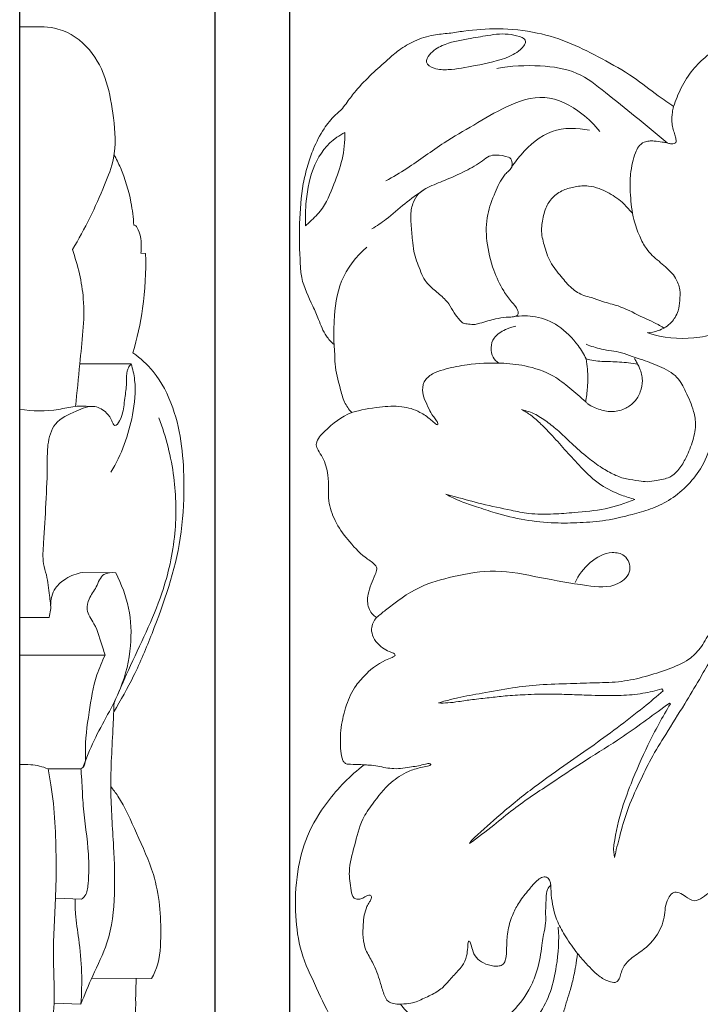
# Model space of a CAD drawing. Units: millimetres. Extents: x 0 to 1341, y 0 to 1157.
# Drawn here: x 806 to 922, y 397 to 566 of the extents above; entities that cross this region are included whole.
import ezdxf

# ---------------------------------------------------------------- set-up
doc = ezdxf.new("R2010")
doc.units = ezdxf.units.MM
doc.header["$MEASUREMENT"] = 0
doc.layers.get('0').update_dxf_attribs({"lineweight": 5})
doc.styles.add('Arial', font='arial.ttf')
doc.dimstyles.new('Default', dxfattribs={"dimtxt": 10, "dimasz": 10, "dimexe": 0.5, "dimexo": 0.5, "dimgap": 0.25, "dimtad": 1, "dimtoh": 1, "dimdec": 0, "dimzin": 1, "dimdsep": 46, "dimtxsty": 'Arial', "dimcen": 0.5, "dimazin": 0, "dimtfac": 1, "dimtdec": 4, "dimtix": 1, "dimtmove": 1, "dimatfit": 3, "dimfxl": 1, "dimtolj": 1, "dimtzin": 1, "dimarcsym": 0})

# ---------------------------------------------------------------- blocks, each defined once
blk = doc.blocks.new('*D10')
at = {"color": 0, "lineweight": -2, "transparency": 16777216}
for p, q in [((805.55, 228.33), (805.55, 587.53)), ((838.93, 228.33), (838.93, 587.53)), ((828.93, 587.03), (815.55, 587.03))]:
    blk.add_line(p, q, dxfattribs=at)
at = {"color": 0, "transparency": 16777216}
for points in [[(815.55, 588.7), (815.55, 585.36), (805.55, 587.03)], [(828.93, 588.7), (828.93, 585.36), (838.93, 587.03)]]:
    blk.add_solid(points, dxfattribs=at)
at = {"layer": 'Defpoints', "color": 0, "transparency": 16777216}
for p in [(805.55, 587.03), (805.55, 227.83), (838.93, 227.83)]:
    blk.add_point(p, dxfattribs=at)
at = {"color": 0, "transparency": 16777216, "insert": (822.24, 592.39), "char_height": 10, "attachment_point": 5, "style": 'Arial'}
blk.add_mtext('\\A1;33', dxfattribs=at)
blk = doc.blocks.new('*D11')
at = {"color": 0, "lineweight": -2, "transparency": 16777216}
for p, q in [((851.7, 350.62), (851.7, 587.03)), ((1015.7, 586.53), (861.7, 586.53)), ((1025.7, 518.93), (1025.7, 587.03))]:
    blk.add_line(p, q, dxfattribs=at)
at = {"color": 0, "transparency": 16777216}
for points in [[(861.7, 588.2), (861.7, 584.86), (851.7, 586.53)], [(1015.7, 588.2), (1015.7, 584.86), (1025.7, 586.53)]]:
    blk.add_solid(points, dxfattribs=at)
at = {"layer": 'Defpoints', "color": 0, "transparency": 16777216}
for p in [(851.7, 586.53), (1025.7, 518.43), (851.7, 350.12)]:
    blk.add_point(p, dxfattribs=at)
at = {"color": 0, "transparency": 16777216, "insert": (938.7, 591.8), "char_height": 10, "attachment_point": 5, "style": 'Arial'}
blk.add_mtext('\\A1;174', dxfattribs=at)
blk = doc.blocks.new('N-254R-174_435')
for p, q in [((915.48, 450.95), (915.21, 451.27)), ((916.71, 448.74), (916.53, 448.82)), ((882.36, 424.83), (882.73, 425.37)), ((907.13, 422.48), (906.95, 423.83))]:
    blk.add_line(p, q)
for points, knots in [([(917.25, 550.76), (916.37, 551.36), (914.01, 552.95), (910.2, 556.07), (905.12, 558.89), (899.76, 561.69), (893.79, 563.6), (887.56, 564.21), (882.5, 563.87), (878.87, 563.24), (875.98, 563.07), (873.06, 562.08), (870.44, 560.59), (868.13, 558.54), (865.6, 556.3), (863.25, 553.88), (861.69, 551.83), (860.65, 550.34), (859.08, 549.05), (857.28, 546.8), (855.79, 543.85), (854.69, 540.68), (854.2, 538.69), (853.99, 537.63)], [0, 0, 0, 0, 2.205685, 5.890735, 10.164191, 14.20498, 18.411246, 23.055695, 27.085615, 28.8662, 30.701828, 33.053076, 35.172628, 36.913088, 39.430054, 42.181367, 43.85689, 44.788834, 45.920864, 48.036152, 50.709195, 52.72743, 54.963535, 54.963535, 54.963535, 54.963535]), ([(963.04, 549.82), (962.81, 550.13), (961.95, 551.2), (960.01, 553.4), (957.03, 554.45), (954.53, 554.69), (953.13, 554.12), (952.19, 553.21), (951.6, 552.51), (951.17, 552.12), (950.6, 552.23), (949.26, 552.82), (947, 553.84), (943.66, 555.67), (939.87, 558.16), (936.64, 560.77), (935.21, 563.1), (934.1, 564.25), (932.62, 564.11), (930.18, 563.44), (926.85, 562.08), (923.17, 559.8), (920.35, 557.06), (918.49, 554.06), (917.58, 551.86), (917.25, 550.76)], [0, 0, 0, 0, 0.800466, 2.834651, 5.98525, 7.059378, 7.941552, 9.018304, 9.713394, 9.887664, 10.161341, 10.799161, 13.010676, 15.236204, 18.68898, 22.444836, 23.591722, 24.41025, 25.585939, 26.359815, 29.736148, 32.933778, 35.283105, 37.820391, 40.192297, 40.192297, 40.192297, 40.192297]), ([(885.52, 562.88), (884.39, 562.75), (881.78, 562.28), (878.19, 561.62), (875.79, 560.15), (874.63, 558.15), (876.66, 557.05), (879.44, 557), (883.72, 557.84), (888.52, 558.8), (891.07, 560.3), (892.2, 561.94), (891.61, 562.42), (891.36, 562.55)], [0, 0, 0, 0, 2.35859, 5.519451, 7.360047, 8.315291, 9.435698, 11.089426, 14.341005, 18.422452, 20.554423, 21.044906, 21.633511, 21.633511, 21.633511, 21.633511]), ([(885.52, 562.88), (886.8, 563.19), (888.84, 563.29), (890.75, 562.78), (891.36, 562.55)], [0, 0, 0, 0, 2.731637, 4.07642, 4.07642, 4.07642, 4.07642]), ([(916.14, 544.58), (914.33, 546.1), (910.84, 548.99), (905.79, 553), (900.8, 557.02), (894.09, 557.92), (889.48, 557.74), (887.06, 557.26)], [0, 0, 0, 0, 4.888318, 9.381458, 13.44668, 17.846049, 22.9732, 22.9732, 22.9732, 22.9732]), ([(904.65, 546.5), (903.77, 547.64), (901.09, 550.25), (895.36, 553.27), (888.62, 550.96), (883.29, 547.67), (877.45, 544.38), (872.74, 540.72), (869.28, 538.74), (868.06, 538.05)], [0, 0, 0, 0, 2.972262, 7.770974, 12.387722, 16.82365, 20.887413, 26.227724, 29.137409, 29.137409, 29.137409, 29.137409]), ([(917.25, 550.76), (917.15, 550.44), (916.96, 549.58), (916.88, 548.34), (917.09, 547.12), (917.38, 546.21), (917.57, 545.52), (917.67, 545.06), (917.71, 544.78), (917.55, 544.43), (917.12, 544.4), (916.64, 544.41), (916.32, 544.5), (916.14, 544.58)], [0, 0, 0, 0, 0.696036, 1.823219, 2.547062, 3.236181, 3.809064, 4.022473, 4.217939, 4.392508, 4.736014, 5.0087, 5.410416, 5.410416, 5.410416, 5.410416]), ([(889.4, 540.1), (889.92, 540.96), (891.84, 543.51), (896.11, 547.23), (900.79, 547.17), (902.86, 546.72)], [0, 0, 0, 0, 2.066354, 6.650349, 11.05424, 11.05424, 11.05424, 11.05424]), ([(861.07, 546.32), (860.6, 546.08), (858.39, 544.8), (855.45, 540.85), (854.44, 535.32), (854.29, 531.78), (854.37, 530.36)], [0, 0, 0, 0, 1.095436, 5.255174, 9.632558, 12.577389, 12.577389, 12.577389, 12.577389]), ([(861.07, 546.32), (861.09, 544.79), (860.83, 541.72), (859.14, 537.31), (857.59, 533.31), (855.39, 531.35), (854.53, 530.52), (854.37, 530.36)], [0, 0, 0, 0, 3.17353, 6.259773, 9.812825, 11.813523, 12.288519, 12.288519, 12.288519, 12.288519]), ([(935.54, 546.29), (935.94, 545.24), (936.75, 543.18), (938.22, 539.99), (939.58, 536.7), (939.87, 533.15), (939.62, 529.47), (938.56, 525.52), (936.42, 521.33), (932.81, 517.8), (928.73, 514.85), (924.93, 511.95), (919.43, 510.85), (915.43, 511.25), (912.96, 512.06)], [0, 0, 0, 0, 2.316717, 4.579922, 7.292918, 9.617889, 11.882212, 14.914927, 18.018101, 21.517225, 25.217292, 28.529178, 31.235771, 36.616137, 36.616137, 36.616137, 36.616137]), ([(916.14, 544.58), (915.86, 544.62), (915.12, 544.72), (914.09, 544.89), (913.06, 544.9), (912.06, 544.72), (911.18, 543.97), (910.62, 542.69), (910.17, 541.11), (909.81, 539.05), (909.8, 536.13), (909.99, 533.89), (910.22, 532.51)], [0, 0, 0, 0, 0.585902, 1.545992, 2.151347, 2.726091, 3.61543, 4.409551, 5.584281, 7.007477, 8.723026, 11.634254, 11.634254, 11.634254, 11.634254]), ([(889.02, 542.1), (888.34, 542.34), (887.26, 542.55), (885.63, 542.38), (884.1, 541.03), (881.55, 539.67), (878.39, 538.21), (875.74, 537.22), (873.85, 536.17), (872.77, 534.62), (872.25, 532.67), (872.42, 530.38), (872.61, 528.21), (872.86, 525.55), (873.73, 523.39), (874.48, 521.39), (875.67, 519.99), (877.23, 518.71), (878.85, 517.25), (879.68, 515.52), (880.55, 514.49), (881.29, 513.62), (882.29, 513.63), (883.23, 513.45), (884.34, 513.8), (885.49, 514.13), (886.97, 514.54), (888.28, 514.78), (889.45, 514.76), (890.12, 514.89), (890.81, 515.23), (890.53, 516.42), (889.4, 517.48), (887.85, 519.69), (886.28, 523.12), (885.18, 527.54), (885.19, 532.19), (886.66, 535.89), (887.77, 538.44), (888.89, 539.62), (889.57, 540.18), (889.73, 541.08), (889.51, 541.93), (889.12, 542.07), (889.02, 542.1)], [0, 0, 0, 0, 1.470449, 2.291417, 3.255026, 5.57588, 8.295348, 10.442028, 11.456672, 12.69447, 14.237608, 15.554759, 17.41548, 18.763581, 21.066662, 22.20005, 23.158695, 24.822604, 26.391328, 27.614325, 28.718597, 29.241897, 29.858034, 30.649153, 31.221611, 32.224814, 33.136332, 34.407016, 34.964492, 35.534706, 35.863399, 36.380883, 37.606687, 39.181025, 41.881506, 45.402124, 48.543509, 51.301433, 53.617508, 54.190683, 54.684944, 55.370521, 56.019583, 56.219106, 56.219106, 56.219106, 56.219106]), ([(853.99, 537.63), (853.26, 533.09), (853.19, 527.68), (853.7, 520.54), (855.29, 517.5), (856.68, 514.19), (857.58, 511.8), (858.75, 510.53), (859.24, 510.09)], [0, 0, 0, 0, 9.521225, 11.128474, 14.742996, 16.448081, 18.605057, 19.963297, 19.963297, 19.963297, 19.963297]), ([(894.79, 530.88), (894.73, 530.49), (894.59, 529.23), (895.13, 526.97), (896.03, 524.13), (897.95, 521.83), (899.69, 519.7), (901.55, 518.51), (903.43, 518.1), (905.32, 517.32), (908.25, 516.7), (911.29, 515.03), (913.94, 513.88), (915.24, 513.16), (915.58, 512.94), (915.7, 512.95), (916.16, 513.28), (916.84, 513.81), (917.56, 514.79), (918.12, 516.02), (918.3, 517.64), (918.43, 519.57), (917.62, 521.68), (916.16, 523.17), (914.33, 524.65), (912.58, 526.21), (911.31, 528.77), (910.59, 530.82), (910.26, 532.13), (910.22, 532.54), (909.55, 533.16), (908.79, 534.29), (906.82, 535.65), (904.94, 536.72), (902.58, 537.31), (900.48, 537.13), (898.33, 536.56), (896.47, 535.34), (895.25, 533.29), (894.91, 531.74), (894.79, 530.88)], [0, 0, 0, 0, 0.803345, 2.621788, 4.740348, 6.908217, 8.750651, 10.432226, 11.349131, 12.720137, 14.649961, 17.510245, 19.84797, 20.605566, 20.633028, 20.668346, 20.843698, 21.765787, 22.468559, 23.331611, 24.537476, 25.817432, 27.294388, 29.05572, 30.06316, 32.180745, 33.832822, 35.921795, 36.642687, 36.680444, 36.731476, 38.454677, 39.532485, 41.627226, 42.926436, 44.50096, 45.94212, 47.509931, 48.954144, 50.76137, 50.76137, 50.76137, 50.76137]), ([(874.59, 536.56), (873.48, 535.8), (871.24, 534.21), (868.51, 531.69), (866.54, 530.37), (865.72, 529.85)], [0, 0, 0, 0, 2.786408, 5.667948, 7.681464, 7.681464, 7.681464, 7.681464]), ([(859.24, 510.09), (859.16, 511.43), (859.23, 515.07), (859.93, 521.25), (863.03, 525.14), (864.83, 526.74)], [0, 0, 0, 0, 2.780393, 7.572426, 12.554354, 12.554354, 12.554354, 12.554354]), ([(902.31, 507.65), (901.92, 508.44), (900.6, 510.57), (897.86, 513.41), (893.84, 515.08), (891.15, 515.07), (889.92, 514.86)], [0, 0, 0, 0, 1.834769, 5.169444, 8.003723, 10.600051, 10.600051, 10.600051, 10.600051]), ([(887.4, 506.93), (887.01, 507.19), (885.79, 508.28), (886.06, 511.3), (888.34, 512.65), (889.69, 513.12), (890.31, 513.23)], [0, 0, 0, 0, 0.977111, 3.237684, 4.915955, 6.204397, 6.204397, 6.204397, 6.204397]), ([(915.73, 512.98), (915.37, 512.78), (914.4, 512.35), (913.36, 512.13), (912.71, 512.08)], [0, 0, 0, 0, 0.851259, 2.188243, 2.188243, 2.188243, 2.188243]), ([(859.24, 510.09), (859.28, 509.56), (859.37, 508.46), (859.38, 505.93), (860.17, 503.22), (860.85, 500.32), (861.77, 499.03), (862.25, 498.49)], [0, 0, 0, 0, 1.108568, 2.285123, 5.211051, 6.915665, 8.41055, 8.41055, 8.41055, 8.41055]), ([(891.26, 498.99), (892.1, 498.8), (893.74, 498.25), (895.87, 496.75), (897.9, 495.11), (900.02, 492.95), (902.37, 490.91), (904.82, 489.1), (907.01, 487.83), (909.16, 487.05), (911.1, 486.89), (912.81, 486.57), (914.56, 486.97), (916.51, 487.19), (918.14, 488.67), (919.41, 490.7), (920.45, 493.3), (921.16, 496.1), (920.66, 499.13), (919.44, 501.81), (917.91, 504.88), (914.82, 506.43), (912.2, 507.43), (910, 508.1), (907.87, 508.96), (905.12, 509.13), (903.16, 509.82), (902.32, 510.14)], [0, 0, 0, 0, 1.780035, 3.540739, 5.358323, 7.189773, 9.795107, 11.812295, 13.474818, 15.033416, 16.499351, 17.492264, 18.59628, 20.194969, 21.435634, 22.985773, 25.135301, 27.217327, 28.86583, 31.377307, 33.344434, 35.774954, 38.203927, 39.214144, 40.547315, 42.943321, 44.822564, 44.822564, 44.822564, 44.822564]), ([(902.22, 500.29), (901.36, 501.13), (899.59, 502.65), (896.35, 505.19), (892.2, 506.55), (887.18, 507.06), (882.66, 506.85), (878.91, 506.12), (876.5, 505.39), (874.72, 504.31), (874.18, 502.37), (874.7, 500.63), (875.41, 499.22), (875.99, 498), (876.58, 497.37), (876.82, 496.93), (877.01, 496.7), (876.95, 496.26), (876.19, 496.86), (875.5, 497.53), (873.59, 498.85), (870.66, 499.7), (866.64, 499.45), (863.8, 498.95), (862.25, 498.49)], [0, 0, 0, 0, 2.479055, 4.84949, 8.476323, 11.306879, 15.295734, 17.79994, 19.175568, 20.557571, 21.877606, 22.985067, 24.243577, 25.166924, 25.754082, 25.997064, 26.222666, 26.353376, 26.745525, 27.446356, 28.902459, 31.156056, 33.772148, 37.123836, 37.123836, 37.123836, 37.123836]), ([(902.31, 507.65), (902.41, 507.06), (902.62, 505.44), (902.58, 502.97), (902.36, 501.11), (902.22, 500.29)], [0, 0, 0, 0, 1.22441, 3.386429, 5.10018, 5.10018, 5.10018, 5.10018]), ([(902.22, 500.29), (902.34, 500.18), (903.06, 499.58), (904.64, 498.91), (906.9, 498.46), (909, 499.08), (910.67, 500.27), (911.66, 501.99), (912.06, 504.02), (911.64, 505.65), (911.23, 506.52), (911.1, 506.74)], [0, 0, 0, 0, 0.344621, 1.934966, 3.474524, 5.031966, 6.31462, 7.646981, 9.03138, 10.503343, 11.026507, 11.026507, 11.026507, 11.026507]), ([(911.1, 506.74), (910.59, 506.83), (909.05, 507.05), (906.53, 507.22), (904.09, 507.2), (902.73, 507.53), (902.31, 507.65)], [0, 0, 0, 0, 1.074256, 3.23291, 5.216965, 6.11208, 6.11208, 6.11208, 6.11208]), ([(911.1, 506.74), (911.04, 506.86), (910.86, 507.18), (910.69, 507.5), (910.58, 507.69)], [0, 0, 0, 0, 0.2898457, 0.7525179, 0.7525179, 0.7525179, 0.7525179]), ([(862.25, 498.49), (860.5, 497.8), (858.43, 496.11), (856.29, 493.96), (856.18, 492.72), (856.58, 491.89), (857.61, 490.38), (858.27, 488.07), (858.34, 485.55), (858.23, 482.88), (859.37, 479.84), (860.74, 477.75), (861.61, 476.79)], [0, 0, 0, 0, 3.888883, 5.609204, 5.784723, 6.433309, 7.419876, 9.607146, 11.247668, 12.648476, 15.104376, 17.788896, 17.788896, 17.788896, 17.788896]), ([(910.61, 483.64), (909.84, 483.84), (907.84, 484.51), (904.52, 486.06), (901.57, 488.92), (898.94, 491.82), (896.73, 494.33), (894.73, 496.42), (893.01, 497.98), (891.81, 498.71), (891.26, 498.99)], [0, 0, 0, 0, 1.643426, 4.360918, 7.509803, 10.040974, 12.49974, 14.437022, 16.019409, 17.311729, 17.311729, 17.311729, 17.311729]), ([(927.75, 499.24), (928.28, 497.36), (929.17, 494.08), (930.7, 489.18), (931.66, 484.25), (931.99, 479.11), (931.69, 474.16), (930.74, 469.73), (929.12, 465.16), (927.12, 461.17), (924.92, 458.1), (923.19, 455.59), (921.43, 452.51), (918.93, 448.34), (916.11, 443.86), (913.39, 439.48), (911.3, 435.04), (909.29, 430.71), (908.09, 426.33), (907.41, 423.7), (907.13, 422.48)], [0, 0, 0, 0, 4.034505, 7.045687, 10.618561, 14.411148, 17.682495, 20.865106, 23.760644, 27.713671, 30.046109, 31.577327, 34.029635, 37.397482, 41.640038, 44.99737, 48.061369, 51.80848, 54.851014, 57.443319, 57.443319, 57.443319, 57.443319]), ([(877.06, 448.87), (877.47, 449), (878.58, 449.31), (881.06, 449.91), (884.88, 450.6), (889.5, 451.45), (894.54, 452.06), (899.32, 452.14), (904, 452.33), (908.29, 452.39), (912.41, 453.33), (916.24, 454.58), (919.63, 455.91), (921.98, 458.26), (923.39, 460.97), (925.27, 464.23), (926.68, 468.02), (927.86, 472.33), (928.3, 476.58), (928.15, 480.79), (927.57, 484.73), (926.57, 488.43), (925.54, 492.06), (924.61, 494.37), (924.11, 495.5)], [0, 0, 0, 0, 0.895606, 2.383015, 5.278219, 8.932108, 12.119668, 15.775175, 18.829513, 21.815359, 24.646575, 27.516471, 30.209989, 32.062602, 34.242722, 36.519115, 39.847143, 42.586021, 45.763507, 48.635442, 51.307454, 53.985416, 56.563191, 59.126867, 59.126867, 59.126867, 59.126867]), ([(924.11, 495.5), (924.01, 494.7), (923.55, 492.39), (922.11, 488.98), (919.49, 485.74), (916.55, 483.41), (913.37, 481.93), (909.73, 480.97), (905.75, 479.94), (901.3, 479.64), (896.67, 479.54), (891.8, 480.06), (887.33, 481.11), (883.75, 482.33), (880.87, 483.26), (879.18, 484.09), (878.33, 484.55)], [0, 0, 0, 0, 1.665019, 4.862802, 7.564433, 10.209254, 12.553109, 14.792701, 17.992692, 21.034961, 24.004326, 27.585243, 31.149503, 33.495768, 35.412378, 37.39938, 37.39938, 37.39938, 37.39938]), ([(878.33, 484.55), (878.88, 484.4), (880.93, 483.82), (884.62, 482.8), (888.81, 481.92), (892.87, 481.09), (896.51, 481.1), (900.86, 481.44), (905.59, 481.84), (908.98, 482.96), (910.61, 483.64)], [0, 0, 0, 0, 1.168274, 4.413886, 7.936737, 10.034189, 12.973818, 15.427447, 19.101183, 22.754441, 22.754441, 22.754441, 22.754441]), ([(861.61, 476.79), (862.49, 475.68), (863.89, 474.08), (865.76, 472.94), (866.46, 472.26), (866.62, 471.61), (865.94, 469.98), (865.13, 468.23), (864.86, 465.89), (865.35, 464.35), (866.2, 463.65), (866.5, 463.46)], [0, 0, 0, 0, 2.927211, 4.320295, 4.523865, 4.927534, 5.600961, 8.085004, 8.926207, 10.441198, 11.168224, 11.168224, 11.168224, 11.168224]), ([(866.5, 463.46), (867.01, 463.89), (869.34, 465.76), (873.41, 468.84), (880, 470.65), (886.95, 471.86), (894.57, 470.22), (901.38, 469.01), (907.19, 468.31), (910.35, 471.28), (909.18, 474.27), (906, 474.86), (902.74, 473), (901, 470.73), (900.41, 469.44)], [0, 0, 0, 0, 1.369354, 6.203383, 10.393082, 15.390728, 20.647311, 26.267911, 30.052355, 32.092088, 33.890609, 35.3713, 38.221186, 41.167292, 41.167292, 41.167292, 41.167292]), ([(866.5, 463.46), (866.02, 462.93), (865.56, 461.98), (865.73, 460.51), (866.33, 459.32), (867.42, 458.28), (868.5, 457.7), (869.15, 457.45), (869.4, 457.38)], [0, 0, 0, 0, 1.472912, 1.963174, 3.042759, 4.139375, 5.04062, 5.574843, 5.574843, 5.574843, 5.574843]), ([(869.4, 457.38), (869.52, 457.31), (869.74, 457.11), (869.49, 456.78), (867.8, 456.16), (866.11, 455.19), (864.26, 453.32), (862.66, 451.67), (861.23, 448.47), (860.33, 444.66), (860.25, 441.45), (860.55, 439.45), (860.92, 438.73), (861.23, 438.44), (862.09, 438.35), (863.11, 438.4), (864.01, 438.31), (864.36, 438.27)], [0, 0, 0, 0, 0.285163, 0.430998, 0.744378, 4.034464, 4.317425, 6.186736, 8.736974, 11.460818, 14.249931, 15.378454, 15.563092, 15.926605, 16.193936, 17.332186, 18.060179, 18.060179, 18.060179, 18.060179]), ([(915.21, 451.27), (914.16, 450.96), (911.87, 450.41), (907.85, 450.04), (903.81, 450.15), (900.09, 450.27), (897.02, 450.39), (894.33, 450.39), (891.44, 450.25), (888.68, 450.12), (885.69, 449.73), (883.03, 449.48), (880.69, 449.12), (878.76, 448.84), (877.61, 448.84), (877.06, 448.87)], [0, 0, 0, 0, 2.267055, 4.851139, 8.344983, 10.622067, 12.560623, 14.71965, 16.184891, 18.557641, 20.433105, 22.432196, 24.091075, 25.336218, 26.468028, 26.468028, 26.468028, 26.468028]), ([(882.73, 425.37), (884.13, 426.7), (887.39, 429.65), (892.61, 433.95), (899.6, 438.9), (906.2, 443.48), (911.8, 447.84), (914.39, 450), (915.48, 450.95)], [0, 0, 0, 0, 4.01318, 9.096438, 14.011584, 21.736002, 25.727501, 28.718059, 28.718059, 28.718059, 28.718059]), ([(916.53, 448.82), (916.21, 448.59), (913.27, 446.46), (908.4, 442.85), (901.84, 438.87), (895.95, 434.87), (890.8, 431.54), (886.3, 427.76), (883.76, 425.86), (882.36, 424.83)], [0, 0, 0, 0, 0.828437, 7.526255, 12.54726, 16.696316, 22.274901, 25.236598, 28.849566, 28.849566, 28.849566, 28.849566]), ([(906.95, 423.83), (907.22, 425.99), (907.99, 429.82), (910.18, 435.73), (912.88, 441.96), (915.33, 446.44), (916.71, 448.74)], [0, 0, 0, 0, 4.523079, 8.039161, 13.030176, 18.593077, 18.593077, 18.593077, 18.593077]), ([(864.36, 438.27), (862, 436.46), (858.31, 432.68), (854.48, 426.37), (852.72, 419.65), (852.51, 412.96), (853.38, 406.09), (856.25, 400.3), (858.84, 394.18), (862.76, 390.79), (865.27, 387.79), (866.66, 386.69), (867.44, 386.14)], [0, 0, 0, 0, 6.163401, 10.798253, 15.130551, 20.387566, 24.614628, 29.296411, 33.721105, 38.155102, 39.836671, 41.809328, 41.809328, 41.809328, 41.809328]), ([(870.57, 397.39), (870.18, 397.38), (869.49, 397.48), (868.26, 397.8), (867.64, 399.36), (867.01, 401.62), (866.11, 404.23), (864.16, 407.17), (864.09, 410.61), (864.48, 413.41), (865.22, 414.8), (865.66, 415.33), (865.62, 416.2), (864.62, 415.83), (864.05, 415.43), (863.29, 415.25), (862.37, 415.58), (862.05, 417.53), (861.59, 420.43), (862.82, 424.55), (863.69, 428.59), (866.14, 432.09), (868.48, 435.12), (871.49, 437.09), (873.71, 437.78), (874.95, 437.98), (875.57, 438.14), (875.75, 438.3), (875.81, 438.37)], [0, 0, 0, 0, 0.810141, 1.45974, 2.485539, 3.95985, 6.48359, 8.110618, 11.155482, 13.291162, 13.9188, 14.367732, 14.736356, 15.285264, 15.905798, 16.38209, 16.812225, 17.762777, 20.004462, 23.120926, 26.403319, 28.502206, 31.872171, 34.296064, 35.820099, 36.623578, 36.931963, 37.118055, 37.118055, 37.118055, 37.118055]), ([(875.81, 438.37), (875.76, 438.41), (875.48, 438.59), (874.28, 438.23), (872.32, 437.91), (869.55, 437.44), (867.16, 438.01), (865.45, 438.24), (864.66, 438.27), (864.36, 438.27)], [0, 0, 0, 0, 0.130244, 0.675295, 2.348441, 4.439923, 6.345205, 7.394093, 7.996834, 7.996834, 7.996834, 7.996834]), ([(870.57, 397.39), (871.21, 396.55), (872.31, 395.46), (873.98, 393.95), (874.96, 393.07), (875.51, 392.63), (877.36, 392.77), (878.44, 393.04), (879.11, 392.98), (879.97, 393.19), (881.36, 393.19), (882.75, 393.09), (884.79, 393.32), (887.55, 394.22), (890.63, 396.75), (892.92, 400.27), (894.32, 404.13), (894.7, 407.19), (895.01, 409.39), (895.46, 411.13), (895.33, 413.14), (895.47, 415.07), (895.51, 416.89), (896.04, 417.47), (896.26, 417.79), (896.21, 418.03), (896.15, 418.49), (895.8, 419.03), (894.99, 419.23), (894.19, 418.77), (893.35, 417.93), (892.11, 416.51), (890.76, 414.74), (889.57, 412.48), (888.78, 409.57), (888.72, 407.33), (888.7, 405.57), (888.43, 404.66), (888.12, 404.13), (887.38, 403.86), (886.21, 403.9), (884.83, 404.29), (883.44, 405.3), (882.85, 406.54), (882.68, 407.58), (882.35, 408.19), (882.12, 408.11), (882.1, 407.53), (882.04, 406.77), (881.94, 405.44), (881.34, 404.1), (880.13, 402.8), (878.91, 401.44), (877.46, 399.79), (875.45, 398.78), (873.55, 397.88), (872.26, 397.49), (870.57, 397.39)], [0, 0, 0, 0, 1.682575, 3.285434, 4.569318, 4.665541, 4.801084, 5.970157, 6.353303, 6.896861, 7.581043, 9.018691, 9.992538, 11.743233, 14.596822, 18.169627, 20.144365, 22.919075, 23.967285, 25.322125, 26.339538, 28.24366, 29.348401, 29.972442, 29.972442, 29.972442, 30.371699, 30.867793, 31.210529, 31.797264, 32.517502, 33.808794, 35.631876, 37.143676, 39.036042, 41.029762, 42.518068, 42.735299, 43.159172, 43.694994, 44.310345, 45.643776, 46.720309, 47.799373, 48.613292, 48.738531, 48.865901, 49.171243, 49.483129, 50.507926, 51.857913, 52.630069, 54.263294, 55.562901, 57.224809, 58.92848, 60.0025, 60.0025, 60.0025, 60.0025]), ([(900.84, 406.07), (900.1, 406.97), (898.89, 408.72), (897.11, 411.79), (896.41, 414.88), (896.26, 417.03), (896.26, 417.79)], [0, 0, 0, 0, 2.424569, 4.406605, 7.296989, 8.873627, 8.873627, 8.873627, 8.873627]), ([(918.04, 392.8), (919.02, 393.35), (920.52, 393.99), (922.71, 395.12), (923.97, 396.2), (926.45, 397.42), (929.36, 398.63), (931.99, 398.93), (934.43, 399.4), (936.48, 400.27), (939.16, 401.47), (940.69, 402.38), (941.86, 402.83), (941.6, 403.52), (941.4, 404.73), (941.49, 406.38), (941.75, 407.27), (941.44, 408.07), (940.89, 407.71), (940.79, 407.07), (939.95, 405.95), (938.52, 404.21), (936.38, 402.8), (934.58, 401.95), (933.59, 401.73), (932.54, 401.99), (931.54, 403.85), (930.89, 406.47), (929.49, 409.14), (927.88, 412.63), (927.08, 415.68), (926.57, 417.57), (925.97, 418.69), (925.11, 417.91), (924.1, 417.27), (922.72, 415.84), (920.71, 414.74), (919.4, 415.75), (918.36, 416.44), (917.13, 416.62), (916.36, 415.61), (915.78, 414.25), (915.75, 412.04), (914.62, 409.13), (912.25, 406.66), (909.91, 405.3), (908.3, 403.45), (908.21, 402.06), (907.48, 401.01), (906.12, 401.23), (904.35, 402.16), (902.75, 403.87), (901.39, 405.32), (900.84, 406.07), (900.62, 404.35), (900.28, 402.45), (899.56, 399.54), (898.48, 396.55), (898.06, 393.81), (897.47, 391.99), (896.27, 389.84), (896.89, 389.42), (897.43, 389.39), (898.44, 389.22), (898.72, 389.13), (899.27, 390.49), (900.36, 391.92), (901.64, 393.16), (903.8, 394.28), (905.57, 394.28), (907.72, 393.24), (909.39, 392.67), (911.54, 392.76), (913.43, 393.6), (915.53, 393.69), (916.62, 393.43), (917.54, 393.02), (918.04, 392.8)], [0, 0, 0, 0, 2.62647, 3.197633, 4.212653, 6.595754, 9.175543, 10.787883, 12.202434, 14.120966, 15.680856, 17.993479, 17.993479, 17.993479, 19.25691, 20.746636, 21.223516, 21.436612, 21.632846, 22.018781, 22.555852, 24.632947, 26.826911, 27.953222, 28.702644, 29.383753, 30.424224, 32.528168, 35.001557, 37.304578, 39.990947, 41.523584, 41.634722, 42.096114, 42.6146, 44.889051, 46.016168, 47.16689, 48.007474, 48.59956, 49.288097, 50.27204, 51.425756, 53.868479, 56.592117, 58.426827, 59.501814, 60.97252, 61.498312, 62.247734, 63.611552, 65.783465, 66.911906, 66.911906, 66.911906, 69.028438, 70.799372, 73.404943, 75.351764, 76.845873, 77.12339, 77.413702, 77.697049, 78.501188, 78.65836, 78.973859, 79.301778, 81.43138, 82.744303, 84.42331, 86.037564, 87.001929, 88.186101, 89.993582, 91.372368, 92.524352, 92.976197, 92.976197, 92.976197, 92.976197]), ([(887.01, 390.5), (889.78, 391.56), (895.12, 395.02), (897.37, 403.21), (897.71, 408.32), (897.54, 410.55)], [0, 0, 0, 0, 6.135547, 12.142231, 16.762144, 16.762144, 16.762144, 16.762144])]:
    blk.add_open_spline(points, degree=3, knots=knots)

msp = doc.modelspace()

# ---------------------------------------------------------------- linework, layer by layer
for p, q in [((805.55, 131.08), (805.55, 564.41)), ((827.06, 525.67), (826.25, 525.69)), ((824.59, 506.8), (815.8, 506.82)), ((821.94, 471.08), (816.27, 471.18)), ((810.56, 463.49), (805.55, 463.49)), ((820.14, 457.04), (805.55, 457.04)), ((816.01, 437.6), (810.39, 437.61)), ((816.1, 415.33), (811.66, 415.5)), ((828.08, 401.81), (817.85, 401.83)), ((815.98, 397.39), (811.41, 397.59))]:
    msp.add_line(p, q)
for points, knots in [([(814.54, 526.36), (816.73, 529.84), (819.13, 535.01), (822.11, 542.55), (821.57, 550.63), (819.65, 559.5), (812.75, 564.46), (808.31, 564.39), (806.14, 564.42), (805.55, 564.41)], [0, 0, 0, 0, 8.511989, 11.817868, 16.582995, 25.07694, 29.530413, 32.83562, 34.057674, 34.057674, 34.057674, 34.057674]), ([(825.04, 530.49), (824.96, 531.8), (824.54, 535.16), (823.34, 539.23), (822.06, 541.82), (821.66, 542.54)], [0, 0, 0, 0, 2.725848, 6.99991, 8.704306, 8.704306, 8.704306, 8.704306]), ([(826.25, 525.69), (826.31, 526.13), (826.37, 527.63), (826.11, 529.24), (825.39, 530.47), (825.12, 530.49), (825.04, 530.49)], [0, 0, 0, 0, 0.926396, 3.070073, 3.438188, 3.604264, 3.604264, 3.604264, 3.604264]), ([(815.08, 499.54), (815.36, 501.96), (815.84, 508.07), (817.1, 517.12), (815.48, 523.64), (814.54, 526.36)], [0, 0, 0, 0, 5.05164, 12.732362, 18.696525, 18.696525, 18.696525, 18.696525]), ([(824.89, 508.68), (825.61, 511.17), (826.83, 516.78), (827.15, 522.54), (827.06, 525.67)], [0, 0, 0, 0, 5.377139, 11.862399, 11.862399, 11.862399, 11.862399]), ([(821.6, 447.35), (822.83, 449.34), (825.28, 453.69), (829.34, 463.5), (833.1, 474.31), (833.86, 487.47), (832.96, 497.44), (829.12, 505.12), (826.16, 507.77), (824.89, 508.68)], [0, 0, 0, 0, 4.835679, 10.304592, 22.012363, 28.250293, 37.525983, 42.38541, 45.62026, 45.62026, 45.62026, 45.62026]), ([(810.56, 463.49), (810.68, 463.89), (810.97, 465.13), (810.53, 467.56), (810.33, 470.23), (809.36, 473.13), (809.75, 477.31), (810, 483.01), (810.31, 488.64), (810.22, 493.16), (811.31, 497.02), (814.89, 498.59), (818.1, 500.01), (820.34, 498.63), (821.2, 497.38), (821.45, 496.6), (821.98, 496), (822.8, 497.31), (823.27, 498.8), (823.52, 501.21), (823.89, 503.54), (823.73, 505.22), (824.12, 506.22), (824.4, 506.6), (824.59, 506.8)], [0, 0, 0, 0, 0.864328, 2.587582, 5.043396, 6.398408, 8.853908, 13.577987, 18.321856, 20.438246, 23.053327, 25.92676, 28.202876, 29.792099, 30.892303, 31.270205, 31.522679, 32.31918, 33.32938, 35.294872, 37.054196, 38.292052, 38.689889, 39.250247, 39.250247, 39.250247, 39.250247]), ([(824.59, 506.8), (824.86, 505.9), (825.52, 503.01), (824.82, 496.53), (822.93, 491.28), (821.14, 488.29)], [0, 0, 0, 0, 1.94723, 6.070942, 13.288384, 13.288384, 13.288384, 13.288384]), ([(817.51, 499.51), (816.67, 499.59), (814.86, 499.65), (810.97, 498.6), (807.74, 498.75), (805.55, 499.02)], [0, 0, 0, 0, 1.732906, 3.714438, 8.290138, 8.290138, 8.290138, 8.290138]), ([(821.67, 448.91), (822.49, 450.76), (825.15, 457.02), (829.89, 466.2), (832.42, 477.51), (832.2, 487.76), (830.56, 494.31), (829.33, 497.57)], [0, 0, 0, 0, 4.196105, 14.082791, 21.297685, 27.93594, 35.153251, 35.153251, 35.153251, 35.153251]), ([(816.27, 471.18), (815.27, 471), (813.56, 470.32), (811.28, 468.47), (810.83, 466.52), (810.83, 465.48)], [0, 0, 0, 0, 2.090279, 3.747893, 5.895734, 5.895734, 5.895734, 5.895734]), ([(821.94, 471.08), (822.94, 469.19), (824.46, 465.11), (824.77, 458.26), (822.88, 450.38), (818.75, 444.04), (816.94, 439.38), (816.33, 437.82)], [0, 0, 0, 0, 4.42442, 8.873074, 14.024848, 20.914736, 24.373703, 24.373703, 24.373703, 24.373703]), ([(820.14, 457.04), (820.01, 457.45), (819.39, 459.25), (818.75, 461.96), (816.8, 464.47), (817.35, 466.91), (818.76, 468.57), (819.48, 471.12), (821.26, 471.18), (821.94, 471.08)], [0, 0, 0, 0, 0.891009, 3.931207, 5.781161, 7.02117, 8.706587, 10.395337, 11.807312, 11.807312, 11.807312, 11.807312]), ([(816.01, 437.6), (816.13, 437.66), (816.53, 437.92), (816.83, 438.94), (816.66, 442.09), (817.36, 447.12), (818.26, 452.8), (819.6, 455.95), (820.14, 457.04)], [0, 0, 0, 0, 0.27212, 0.966084, 2.034023, 6.86408, 11.371281, 13.905591, 13.905591, 13.905591, 13.905591]), ([(815.98, 397.39), (816.65, 399), (818.06, 402.53), (821.12, 408.45), (821.89, 416.13), (821.63, 424.85), (820.84, 434.46), (821.42, 442.67), (821.61, 447.62), (821.67, 448.91)], [0, 0, 0, 0, 3.622373, 7.870905, 13.699085, 19.282537, 26.013923, 33.612435, 36.286436, 36.286436, 36.286436, 36.286436]), ([(810.39, 437.61), (809.44, 437.98), (807.82, 438.38), (806.17, 438.37), (805.55, 438.32)], [0, 0, 0, 0, 2.099285, 3.398742, 3.398742, 3.398742, 3.398742]), ([(805.55, 386.15), (806.12, 386.13), (807.69, 386.26), (809.87, 387.01), (811.18, 388.8), (811.97, 390.4), (811.55, 391.88), (811.04, 393.86), (811.68, 398.32), (811.04, 405.67), (811.7, 414.13), (811.83, 424.04), (811.52, 431.56), (810.57, 436.71), (810.39, 437.61)], [0, 0, 0, 0, 1.199308, 3.277554, 4.453943, 5.74991, 6.771597, 7.520426, 9.982779, 15.888919, 22.822067, 27.490516, 36.433651, 38.336357, 38.336357, 38.336357, 38.336357]), ([(816.1, 415.33), (816.32, 415.49), (817.07, 416.17), (817.36, 419.03), (817.41, 424.08), (816.39, 429.85), (816.22, 434.71), (816.06, 436.81), (816.01, 437.6)], [0, 0, 0, 0, 0.55279, 2.038548, 5.547918, 11.274601, 13.990962, 15.637707, 15.637707, 15.637707, 15.637707]), ([(828.08, 401.81), (828.29, 402.17), (829.43, 404.3), (829.86, 410.48), (829.22, 418.69), (825.49, 426.41), (823.37, 431.62), (821.53, 434.05), (821.1, 434.58)], [0, 0, 0, 0, 0.853541, 4.981049, 12.456786, 17.70651, 22.615861, 24.013926, 24.013926, 24.013926, 24.013926]), ([(815.98, 397.39), (816.13, 399.21), (816.23, 402.94), (815.77, 408.09), (815.02, 412.21), (815.01, 414.51), (815.03, 415.34)], [0, 0, 0, 0, 3.788856, 7.693619, 10.709173, 12.435487, 12.435487, 12.435487, 12.435487]), ([(823.76, 390.95), (823.84, 391), (824.15, 391.26), (824.61, 393.04), (825.43, 395.37), (825.31, 398.71), (825.42, 400.66), (825.46, 401.79)], [0, 0, 0, 0, 0.183654, 0.837237, 3.62416, 5.348117, 7.683911, 7.683911, 7.683911, 7.683911])]:
    msp.add_open_spline(points, degree=3, knots=knots)

# ---------------------------------------------------------------- block references
msp.add_blockref('N-254R-174_435', (0, 0))

# ---------------------------------------------------------------- dimensions: what is measured, and where the dimension line sits
for base, p1, p2, picture, middle in [((805.55, 587.03), (838.93, 227.83), (805.55, 227.83), '*D10', (822.24, 592.39)), ((851.7, 586.53), (1025.7, 518.43), (851.7, 350.12), '*D11', (938.7, 591.8))]:
    dim = msp.add_linear_dim(base=base, p1=p1, p2=p2, dimstyle='Default')
    dim.commit()
    dim.dimension.update_dxf_attribs({"geometry": picture, "text_midpoint": middle})

doc.saveas('drawing.dxf')
